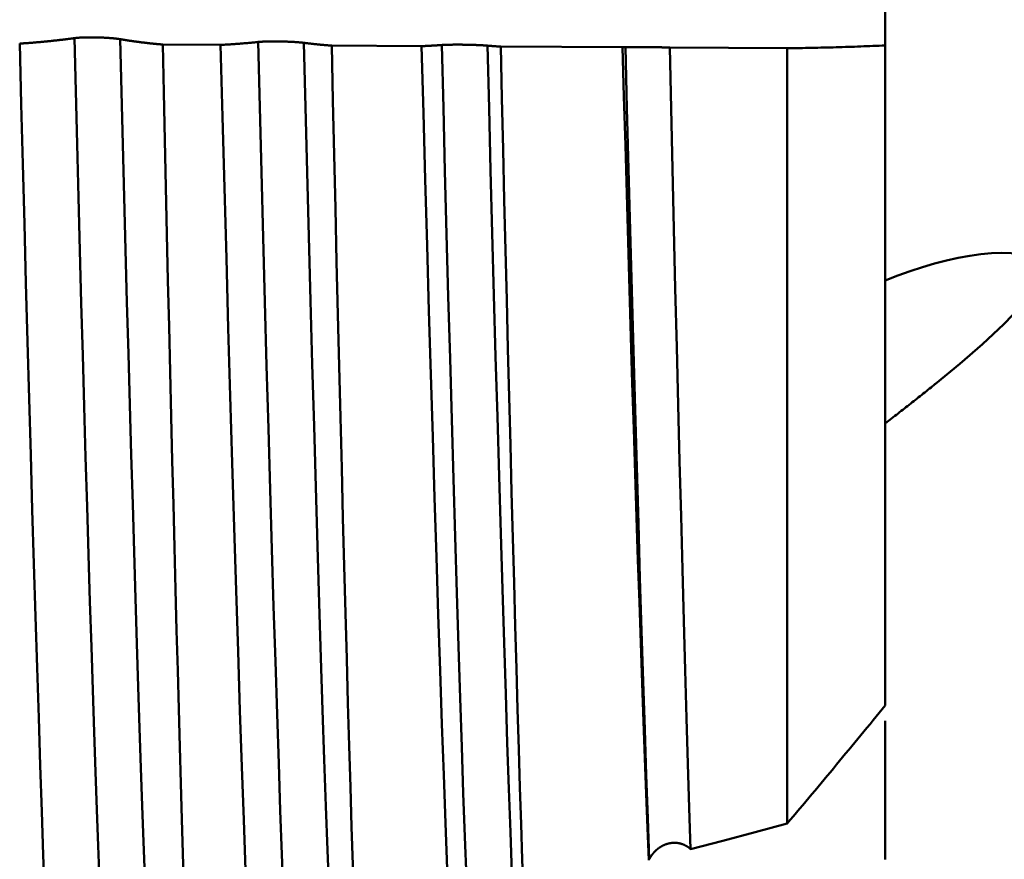
# Model space of a CAD drawing. Extents: x -50 to 107, y -39 to 95.
# Drawn here: x 58 to 62, y -4 to 0 of the extents above; entities that cross this region are included whole.
import ezdxf

# ---------------------------------------------------------------- set-up
doc = ezdxf.new("R2010")
doc.units = 0
doc.header["$PDMODE"] = 1
doc.layers.add('1', color=4, linetype='Continuous', lineweight=50)
doc.layers.add('2', color=7, linetype='Continuous', lineweight=25)
doc.styles.add('STANDARD 3.5 mm', font='monos.ttf', dxfattribs={"height": 3.5})
doc.dimstyles.new('AM_DIN', dxfattribs={"dimtxt": 3.5, "dimasz": 2.5, "dimexe": 2, "dimexo": 1, "dimgap": 1, "dimtad": 1, "dimdsep": 46, "dimtxsty": 'STANDARD 3.5 mm', "dimcen": 0.09, "dimadec": 0, "dimazin": 2, "dimtm": 1e-09, "dimtfac": 0.707107, "dimtmove": 0, "dimatfit": 3, "dimfxl": 1, "dimtolj": 1, "dimlwd": -1, "dimlwe": -1, "dimarcsym": 0})

# ---------------------------------------------------------------- blocks, each defined once
blk = doc.blocks.new('*D3')
at = {"layer": '2', "color": 0}
for p, q in [((90, 4.55), (90, 21.8958)), ((90, 7.05), (90, 9.55)), ((62.6, 4.55), (92, 4.55)), ((90, 4.55), (90, 2.05)), ((90, -2.05), (90, 2.05)), ((90, -4.55), (90, -2.05)), ((62.6, -4.55), (92, -4.55)), ((90, -7.05), (90, -9.55))]:
    blk.add_line(p, q, dxfattribs=at)
for points in [[(89.5833, 7.05), (90.4167, 7.05), (90, 4.55)], [(89.5833, -7.05), (90.4167, -7.05), (90, -4.55)]]:
    blk.add_solid(points, dxfattribs=at)
at = {"layer": 'DEFPOINTS', "color": 0}
for p in [(61.6, 4.55), (90, 4.55), (61.6, -4.55)]:
    blk.add_point(p, dxfattribs=at)
at = {"layer": '2', "color": 0, "insert": (87.1369, 15.4724), "char_height": 3.5, "attachment_point": 5, "rotation": 90, "style": 'STANDARD 3.5 mm'}
blk.add_mtext('\\A1;%%C9.1', dxfattribs=at)
blk = doc.blocks.new('*D4')
at = {"layer": '2', "color": 0}
for p, q in [((105, 5.0585), (105, 35.2312)), ((105, 7.5585), (105, 10.0585)), ((59.1975, 5.0585), (107, 5.0585)), ((105, 5.0585), (105, 2.5585)), ((105, -2.5585), (105, 2.5585)), ((105, -5.0585), (105, -2.5585)), ((59.1975, -5.0585), (107, -5.0585)), ((105, -7.5585), (105, -10.0585))]:
    blk.add_line(p, q, dxfattribs=at)
for points in [[(104.5833, 7.5585), (105.4167, 7.5585), (105, 5.0585)], [(104.5833, -7.5585), (105.4167, -7.5585), (105, -5.0585)]]:
    blk.add_solid(points, dxfattribs=at)
at = {"layer": 'DEFPOINTS', "color": 0}
for p in [(58.1975, 5.0585), (105, 5.0585), (58.1975, -5.0585)]:
    blk.add_point(p, dxfattribs=at)
at = {"layer": '2', "color": 0, "insert": (102.1885, 22.392), "char_height": 3.5, "attachment_point": 5, "rotation": 90, "style": 'STANDARD 3.5 mm'}
blk.add_mtext('\\A1;M10x0.75', dxfattribs=at)

msp = doc.modelspace()

# ---------------------------------------------------------------- linework, layer by layer
at = {"layer": '1'}
for p, q in [((59.0485, -0.1736), (59.2854, -0.1751)), ((59.7391, -0.1779), (60.1065, -0.1802)), ((60.4297, -0.1821), (60.9276, -0.1849)), ((61.1197, -0.186), (61.6, -0.1886)), ((61.6, -0.1886), (61.6, -3.3546)), ((62, -2.8729), (62, -0.1772)), ((62, -2.9363), (62, -3.5021))]:
    msp.add_line(p, q, dxfattribs=at)
for points in [[(62, 0.4035), (62, 0.1176), (62, -0.0768), (62, -0.1772)], [(58.4644, -0.1697), (58.4679, -0.1695), (58.4714, -0.1693), (58.4749, -0.169), (58.4784, -0.1688), (58.4819, -0.1686), (58.4854, -0.1683), (58.4889, -0.1681), (58.4924, -0.1678), (58.4959, -0.1676), (58.4994, -0.1673), (58.5028, -0.167), (58.5063, -0.1668), (58.5098, -0.1665), (58.5133, -0.1662), (58.5168, -0.166), (58.5203, -0.1657), (58.5238, -0.1654), (58.5273, -0.1651), (58.5308, -0.1648), (58.5343, -0.1645), (58.5378, -0.1642), (58.5413, -0.1639), (58.5448, -0.1636), (58.5483, -0.1633), (58.5518, -0.163), (58.5553, -0.1626), (58.5588, -0.1623), (58.5623, -0.162), (58.5658, -0.1617), (58.5693, -0.1613), (58.5728, -0.161), (58.5763, -0.1606), (58.5798, -0.1603), (58.5832, -0.1599), (58.5867, -0.1596), (58.5902, -0.1592), (58.5937, -0.1588), (58.5972, -0.1585), (58.6007, -0.1581), (58.6042, -0.1577), (58.6077, -0.1573), (58.6112, -0.157), (58.6147, -0.1566), (58.6182, -0.1562), (58.6217, -0.1558), (58.6252, -0.1554), (58.6287, -0.155), (58.6322, -0.1545), (58.6356, -0.1541), (58.6391, -0.1537), (58.6426, -0.1533), (58.6461, -0.1529), (58.6496, -0.1524), (58.6531, -0.152), (58.6566, -0.1516), (58.6601, -0.1511), (58.6636, -0.1507), (58.6671, -0.1502), (58.6706, -0.1498), (58.6741, -0.1493), (58.6775, -0.1489), (58.681, -0.1484), (58.6845, -0.1479), (58.688, -0.1474)], [(58.688, -0.1474), (58.6885, -0.1474), (58.6889, -0.1473), (58.6894, -0.1473), (58.6898, -0.1472), (58.6903, -0.1471), (58.6908, -0.1471), (58.6912, -0.147), (58.6917, -0.147), (58.6922, -0.1469), (58.6927, -0.1469), (58.6932, -0.1468), (58.6937, -0.1468), (58.6943, -0.1467), (58.6948, -0.1466), (58.6953, -0.1466), (58.6958, -0.1465), (58.6964, -0.1465), (58.6969, -0.1464), (58.6975, -0.1464), (58.698, -0.1463), (58.6986, -0.1463), (58.6992, -0.1462), (58.6997, -0.1462), (58.7003, -0.1461), (58.7009, -0.1461), (58.7015, -0.146), (58.7021, -0.146), (58.7027, -0.1459), (58.7033, -0.1459), (58.7039, -0.1458), (58.7045, -0.1458), (58.7051, -0.1458), (58.7058, -0.1457), (58.7064, -0.1457), (58.707, -0.1456), (58.7077, -0.1456), (58.7083, -0.1455), (58.709, -0.1455), (58.7096, -0.1455), (58.7103, -0.1454), (58.7109, -0.1454), (58.7116, -0.1453), (58.7123, -0.1453), (58.713, -0.1453), (58.7136, -0.1452), (58.7143, -0.1452), (58.715, -0.1452), (58.7157, -0.1451), (58.7164, -0.1451), (58.7171, -0.1451), (58.7178, -0.145), (58.7186, -0.145), (58.7193, -0.145), (58.72, -0.1449), (58.7207, -0.1449), (58.7215, -0.1449), (58.7222, -0.1448), (58.7229, -0.1448), (58.7237, -0.1448), (58.7244, -0.1448), (58.7252, -0.1447), (58.7259, -0.1447), (58.7267, -0.1447), (58.7275, -0.1447), (58.7282, -0.1446), (58.729, -0.1446), (58.7298, -0.1446), (58.7306, -0.1446), (58.7313, -0.1445), (58.7321, -0.1445), (58.7329, -0.1445), (58.7337, -0.1445), (58.7345, -0.1445), (58.7353, -0.1444), (58.7361, -0.1444), (58.7369, -0.1444), (58.7377, -0.1444), (58.7385, -0.1444), (58.7393, -0.1444), (58.7401, -0.1444), (58.7409, -0.1443), (58.7418, -0.1443), (58.7426, -0.1443), (58.7434, -0.1443), (58.7442, -0.1443), (58.745, -0.1443), (58.7459, -0.1443), (58.7467, -0.1443), (58.7475, -0.1443), (58.7484, -0.1443), (58.7492, -0.1443), (58.7501, -0.1443), (58.7509, -0.1442), (58.7518, -0.1442), (58.7535, -0.1442), (58.7552, -0.1442), (58.7569, -0.1442), (58.7586, -0.1442), (58.7604, -0.1443), (58.7621, -0.1443), (58.7638, -0.1443), (58.7656, -0.1443), (58.7673, -0.1443), (58.7691, -0.1443), (58.7708, -0.1444), (58.7726, -0.1444), (58.7743, -0.1444), (58.7761, -0.1444), (58.7779, -0.1445), (58.7796, -0.1445), (58.7814, -0.1446), (58.7831, -0.1446), (58.7849, -0.1447), (58.7867, -0.1447), (58.7884, -0.1448), (58.7902, -0.1448), (58.7919, -0.1449), (58.7937, -0.1449), (58.7955, -0.145), (58.7972, -0.1451), (58.799, -0.1451), (58.8007, -0.1452), (58.8024, -0.1453), (58.8042, -0.1453), (58.8059, -0.1454), (58.8076, -0.1455), (58.8093, -0.1456), (58.8101, -0.1456), (58.811, -0.1457), (58.8118, -0.1457), (58.8127, -0.1458), (58.8144, -0.1459), (58.816, -0.1459), (58.8177, -0.146), (58.8193, -0.1461), (58.8202, -0.1462), (58.821, -0.1462), (58.8218, -0.1463), (58.8226, -0.1463), (58.8234, -0.1464), (58.8242, -0.1464), (58.825, -0.1465), (58.8258, -0.1465), (58.8267, -0.1466), (58.8275, -0.1467), (58.8282, -0.1467), (58.829, -0.1468), (58.8298, -0.1468), (58.8306, -0.1469), (58.8314, -0.1469), (58.8322, -0.147), (58.833, -0.147), (58.8337, -0.1471), (58.8345, -0.1472), (58.8353, -0.1472), (58.836, -0.1473), (58.8368, -0.1473), (58.8376, -0.1474), (58.8383, -0.1475), (58.839, -0.1475), (58.8398, -0.1476), (58.8405, -0.1476), (58.8413, -0.1477), (58.842, -0.1478), (58.8427, -0.1478), (58.8434, -0.1479), (58.8442, -0.148), (58.8449, -0.148), (58.8456, -0.1481), (58.8463, -0.1482), (58.847, -0.1482), (58.8477, -0.1483), (58.8484, -0.1483), (58.849, -0.1484), (58.8497, -0.1485), (58.8504, -0.1485), (58.8511, -0.1486), (58.8518, -0.1487), (58.8524, -0.1488), (58.8531, -0.1488), (58.8537, -0.1489), (58.8544, -0.149), (58.855, -0.149), (58.8557, -0.1491), (58.8563, -0.1492), (58.8569, -0.1492), (58.8576, -0.1493), (58.8582, -0.1494), (58.8588, -0.1494), (58.8594, -0.1495), (58.86, -0.1496), (58.8606, -0.1497), (58.8612, -0.1497), (58.8618, -0.1498), (58.8624, -0.1499), (58.863, -0.15), (58.8636, -0.15), (58.8641, -0.1501), (58.8647, -0.1502), (58.8653, -0.1502), (58.8658, -0.1503), (58.8663, -0.1504), (58.8669, -0.1505), (58.8674, -0.1505), (58.868, -0.1506), (58.8685, -0.1507), (58.869, -0.1508), (58.8695, -0.1508), (58.87, -0.1509), (58.871, -0.1511), (58.8715, -0.1511), (58.872, -0.1512), (58.8725, -0.1513), (58.8729, -0.1514), (58.8734, -0.1514), (58.8739, -0.1515), (58.8743, -0.1516), (58.8748, -0.1517)], [(58.7954, -3.7222), (58.7898, -3.5879), (58.7843, -3.4465), (58.779, -3.2986), (58.7737, -3.144), (58.7683, -2.9815), (58.7627, -2.811), (58.7571, -2.6332), (58.7513, -2.4485), (58.7455, -2.2575), (58.7396, -2.0607), (58.7338, -1.8588), (58.7279, -1.6525), (58.722, -1.4426), (58.7161, -1.2297), (58.7103, -1.0146), (58.7046, -0.7981), (58.699, -0.5809), (58.6934, -0.3638), (58.688, -0.1474)], [(58.9813, -3.705), (58.9757, -3.5707), (58.9703, -3.4297), (58.965, -3.2823), (58.9598, -3.1281), (58.9544, -2.9662), (58.9489, -2.7964), (58.9433, -2.6194), (58.9376, -2.4357), (58.9318, -2.2458), (58.926, -2.0503), (58.9201, -1.8498), (58.9143, -1.645), (58.9085, -1.4366), (58.9026, -1.2254), (58.8969, -1.012), (58.8912, -0.7972), (58.8856, -0.5817), (58.8801, -0.3663), (58.8748, -0.1517)], [(58.8748, -0.1517), (58.8775, -0.1521), (58.8802, -0.1526), (58.8829, -0.1531), (58.8856, -0.1535), (58.8883, -0.154), (58.8911, -0.1544), (58.8938, -0.1548), (58.8965, -0.1553), (58.8992, -0.1557), (58.9019, -0.1561), (58.9046, -0.1566), (58.9073, -0.157), (58.9101, -0.1574), (58.9128, -0.1578), (58.9155, -0.1582), (58.9182, -0.1586), (58.9209, -0.159), (58.9236, -0.1594), (58.9263, -0.1598), (58.9291, -0.1602), (58.9318, -0.1606), (58.9345, -0.161), (58.9372, -0.1614), (58.9399, -0.1617), (58.9426, -0.1621), (58.9453, -0.1625), (58.9481, -0.1628), (58.9508, -0.1632), (58.9535, -0.1636), (58.9562, -0.1639), (58.9589, -0.1643), (58.9616, -0.1646), (58.9644, -0.1649), (58.9671, -0.1653), (58.9698, -0.1656), (58.9725, -0.1659), (58.9752, -0.1663), (58.9779, -0.1666), (58.9806, -0.1669), (58.9834, -0.1672), (58.9861, -0.1675), (58.9888, -0.1678), (58.9915, -0.1681), (58.9942, -0.1684), (58.9969, -0.1687), (58.9996, -0.169), (59.0024, -0.1693), (59.0051, -0.1696), (59.0078, -0.1699), (59.0105, -0.1701), (59.0132, -0.1704), (59.0159, -0.1707), (59.0186, -0.1709), (59.0214, -0.1712), (59.0241, -0.1714), (59.0268, -0.1717), (59.0295, -0.1719), (59.0322, -0.1722), (59.0349, -0.1724), (59.0376, -0.1727), (59.0404, -0.1729), (59.0431, -0.1731), (59.0458, -0.1733), (59.0485, -0.1736)], [(59.4384, -0.1632), (59.4388, -0.1631), (59.4393, -0.1631), (59.4397, -0.163), (59.4402, -0.163), (59.4407, -0.1629), (59.4412, -0.1629), (59.4416, -0.1629), (59.4421, -0.1628), (59.4426, -0.1628), (59.4431, -0.1627), (59.4436, -0.1627), (59.4441, -0.1627), (59.4446, -0.1626), (59.4452, -0.1626), (59.4457, -0.1625), (59.4462, -0.1625), (59.4468, -0.1624), (59.4473, -0.1624), (59.4479, -0.1624), (59.4484, -0.1623), (59.449, -0.1623), (59.4496, -0.1623), (59.4501, -0.1622), (59.4507, -0.1622), (59.4513, -0.1621), (59.4519, -0.1621), (59.4525, -0.1621), (59.4531, -0.162), (59.4537, -0.162), (59.4543, -0.162), (59.4549, -0.1619), (59.4555, -0.1619), (59.4562, -0.1619), (59.4568, -0.1618), (59.4574, -0.1618), (59.4581, -0.1618), (59.4587, -0.1617), (59.4594, -0.1617), (59.46, -0.1617), (59.4607, -0.1616), (59.4613, -0.1616), (59.462, -0.1616), (59.4627, -0.1616), (59.4634, -0.1615), (59.464, -0.1615), (59.4647, -0.1615), (59.4654, -0.1614), (59.4661, -0.1614), (59.4668, -0.1614), (59.4675, -0.1614), (59.4682, -0.1613), (59.4689, -0.1613), (59.4697, -0.1613), (59.4704, -0.1613), (59.4711, -0.1613), (59.4719, -0.1612), (59.4726, -0.1612), (59.4733, -0.1612), (59.4741, -0.1612), (59.4748, -0.1611), (59.4756, -0.1611), (59.4763, -0.1611), (59.4771, -0.1611), (59.4779, -0.1611), (59.4786, -0.1611), (59.4794, -0.161), (59.4802, -0.161), (59.4809, -0.161), (59.4817, -0.161), (59.4825, -0.161), (59.4833, -0.161), (59.4841, -0.1609), (59.4849, -0.1609), (59.4857, -0.1609), (59.4865, -0.1609), (59.4873, -0.1609), (59.4881, -0.1609), (59.4889, -0.1609), (59.4897, -0.1609), (59.4905, -0.1609), (59.4921, -0.1608), (59.493, -0.1608), (59.4938, -0.1608), (59.4946, -0.1608), (59.4954, -0.1608), (59.4963, -0.1608), (59.4971, -0.1608), (59.4979, -0.1608), (59.4988, -0.1608), (59.4996, -0.1608), (59.5004, -0.1608), (59.5013, -0.1608), (59.5021, -0.1608), (59.5038, -0.1608), (59.5055, -0.1608), (59.5073, -0.1608), (59.509, -0.1608), (59.5107, -0.1608), (59.5125, -0.1608), (59.5142, -0.1608), (59.5159, -0.1608), (59.5177, -0.1608), (59.5194, -0.1609), (59.5212, -0.1609), (59.5247, -0.1609), (59.5282, -0.161), (59.53, -0.161), (59.5317, -0.161), (59.5335, -0.1611), (59.5353, -0.1611), (59.5388, -0.1612), (59.5405, -0.1612), (59.5423, -0.1613), (59.5441, -0.1613), (59.5458, -0.1614), (59.5476, -0.1614), (59.5493, -0.1615), (59.551, -0.1616), (59.5528, -0.1616), (59.5545, -0.1617), (59.5562, -0.1617), (59.5579, -0.1618), (59.5597, -0.1619), (59.5605, -0.1619), (59.5613, -0.1619), (59.5622, -0.162), (59.563, -0.162), (59.5647, -0.1621), (59.5664, -0.1621), (59.568, -0.1622), (59.5697, -0.1623), (59.5713, -0.1624), (59.5722, -0.1624), (59.573, -0.1625), (59.5738, -0.1625), (59.5746, -0.1625), (59.5754, -0.1626), (59.5762, -0.1626), (59.577, -0.1627), (59.5778, -0.1627), (59.5786, -0.1627), (59.5794, -0.1628), (59.5802, -0.1628), (59.581, -0.1629), (59.5818, -0.1629), (59.5825, -0.163), (59.5833, -0.163), (59.5841, -0.1631), (59.5849, -0.1631), (59.5856, -0.1632), (59.5864, -0.1632), (59.5872, -0.1632), (59.5879, -0.1633), (59.5887, -0.1633), (59.5894, -0.1634), (59.5902, -0.1634), (59.5909, -0.1635), (59.5916, -0.1635), (59.5924, -0.1636), (59.5931, -0.1636), (59.5938, -0.1637), (59.5945, -0.1637), (59.5952, -0.1638), (59.5959, -0.1638), (59.5966, -0.1639), (59.5973, -0.1639), (59.598, -0.164), (59.5987, -0.164), (59.5994, -0.1641), (59.6001, -0.1641), (59.6008, -0.1642), (59.6014, -0.1642), (59.6021, -0.1643), (59.6028, -0.1643), (59.6034, -0.1644), (59.6041, -0.1644), (59.6048, -0.1645), (59.6054, -0.1645), (59.606, -0.1646), (59.6067, -0.1647), (59.6073, -0.1647), (59.6079, -0.1648), (59.6086, -0.1648), (59.6092, -0.1649), (59.6098, -0.1649), (59.6104, -0.165), (59.611, -0.165), (59.6116, -0.1651), (59.6122, -0.1651), (59.6128, -0.1652), (59.6134, -0.1653), (59.6139, -0.1653), (59.6145, -0.1654), (59.6151, -0.1654), (59.6156, -0.1655), (59.6162, -0.1655), (59.6167, -0.1656), (59.6173, -0.1656), (59.6178, -0.1657), (59.6183, -0.1658), (59.6188, -0.1658), (59.6194, -0.1659), (59.6199, -0.1659), (59.6204, -0.166), (59.6209, -0.166), (59.6214, -0.1661), (59.6219, -0.1662), (59.6223, -0.1662), (59.6228, -0.1663), (59.6233, -0.1663), (59.6238, -0.1664), (59.6242, -0.1664), (59.6247, -0.1665), (59.6251, -0.1666)], [(58.4644, -0.1697), (58.4706, -0.4168), (58.477, -0.6625), (58.4834, -0.9063), (58.4899, -1.1478), (58.4964, -1.3863), (58.503, -1.6205), (58.5095, -1.8499), (58.516, -2.0745), (58.5226, -2.2943), (58.5291, -2.5094), (58.5356, -2.7197), (58.5421, -2.9231), (58.5485, -3.1184), (58.5547, -3.3055), (58.5609, -3.4846), (58.5671, -3.6558), (58.5733, -3.8186), (58.5796, -3.9725), (58.586, -4.1172)], [(59.1481, -3.9818), (59.1438, -3.8648), (59.1395, -3.7417), (59.1353, -3.6127), (59.1311, -3.4775), (59.1269, -3.3369), (59.1227, -3.1916), (59.1184, -3.0419), (59.1142, -2.8879), (59.1098, -2.7296), (59.1055, -2.5669), (59.1011, -2.3998), (59.0966, -2.2283), (59.0922, -2.0525), (59.0877, -1.8736), (59.0832, -1.6926), (59.0788, -1.5097), (59.0744, -1.3247), (59.07, -1.1375), (59.0657, -0.948), (59.0613, -0.7566), (59.057, -0.5635), (59.0527, -0.3691), (59.0485, -0.1736)], [(59.2854, -0.1751), (59.2902, -0.1748), (59.295, -0.1746), (59.2998, -0.1743), (59.3046, -0.174), (59.3094, -0.1737), (59.3141, -0.1734), (59.3189, -0.1731), (59.3237, -0.1728), (59.3285, -0.1725), (59.3333, -0.1722), (59.338, -0.1719), (59.3428, -0.1715), (59.3476, -0.1712), (59.3524, -0.1708), (59.3572, -0.1705), (59.3619, -0.1701), (59.3667, -0.1697), (59.3715, -0.1693), (59.3763, -0.1689), (59.3811, -0.1685), (59.3858, -0.1681), (59.3906, -0.1677), (59.3954, -0.1673), (59.4002, -0.1669), (59.405, -0.1664), (59.4097, -0.166), (59.4145, -0.1655), (59.4193, -0.1651), (59.4241, -0.1646), (59.4288, -0.1641), (59.4336, -0.1637), (59.4384, -0.1632)], [(59.2854, -0.1751), (59.2931, -0.4684), (59.3008, -0.7593), (59.3087, -1.0473), (59.3166, -1.3318), (59.3246, -1.6102), (59.3326, -1.8814), (59.3406, -2.1457), (59.3485, -2.403), (59.3565, -2.6528), (59.3643, -2.8934), (59.3721, -3.123), (59.3796, -3.3401), (59.3871, -3.5455), (59.3947, -3.7388), (59.4024, -3.9197)], [(59.5424, -3.6517), (59.5357, -3.4817), (59.5291, -3.3015), (59.5225, -3.1105), (59.5158, -2.9079), (59.509, -2.6938), (59.5019, -2.4691), (59.4948, -2.2349), (59.4876, -1.9921), (59.4804, -1.7419), (59.4732, -1.4858), (59.466, -1.2251), (59.4589, -0.961), (59.4519, -0.6951), (59.4451, -0.4287), (59.4384, -0.1632)], [(59.7283, -3.6336), (59.7216, -3.4639), (59.7151, -3.2842), (59.7086, -3.0938), (59.702, -2.892), (59.6951, -2.6788), (59.6882, -2.4553), (59.6811, -2.2224), (59.674, -1.9812), (59.6668, -1.7329), (59.6596, -1.4786), (59.6525, -1.2199), (59.6455, -0.9579), (59.6385, -0.6942), (59.6317, -0.4299), (59.6251, -0.1666)], [(59.6251, -0.1666), (59.6269, -0.1668), (59.6287, -0.167), (59.6305, -0.1672), (59.6323, -0.1675), (59.634, -0.1677), (59.6358, -0.1679), (59.6376, -0.1681), (59.6394, -0.1684), (59.6412, -0.1686), (59.6429, -0.1688), (59.6447, -0.169), (59.6465, -0.1692), (59.6483, -0.1694), (59.6501, -0.1696), (59.6519, -0.1698), (59.6536, -0.17), (59.6554, -0.1702), (59.6572, -0.1705), (59.659, -0.1707), (59.6608, -0.1708), (59.6625, -0.171), (59.6643, -0.1712), (59.6661, -0.1714), (59.6679, -0.1716), (59.6697, -0.1718), (59.6714, -0.172), (59.6732, -0.1722), (59.675, -0.1724), (59.6768, -0.1726), (59.6786, -0.1727), (59.6803, -0.1729), (59.6821, -0.1731), (59.6839, -0.1733), (59.6857, -0.1735), (59.6875, -0.1736), (59.6893, -0.1738), (59.691, -0.174), (59.6928, -0.1741), (59.6946, -0.1743), (59.6964, -0.1745), (59.6982, -0.1746), (59.6999, -0.1748), (59.7017, -0.175), (59.7035, -0.1751), (59.7053, -0.1753), (59.7071, -0.1754), (59.7088, -0.1756), (59.7106, -0.1757), (59.7124, -0.1759), (59.7142, -0.176), (59.716, -0.1762), (59.7177, -0.1763), (59.7195, -0.1765), (59.7213, -0.1766), (59.7231, -0.1767), (59.7249, -0.1769), (59.7266, -0.177), (59.7284, -0.1772), (59.7302, -0.1773), (59.732, -0.1774), (59.7338, -0.1775), (59.7355, -0.1777), (59.7373, -0.1778), (59.7391, -0.1779)], [(59.8353, -3.8124), (59.8303, -3.6725), (59.8253, -3.5245), (59.8204, -3.3689), (59.8155, -3.2065), (59.8106, -3.0376), (59.8056, -2.863), (59.8005, -2.6825), (59.7954, -2.4963), (59.7903, -2.3042), (59.7851, -2.1063), (59.7799, -1.9032), (59.7746, -1.6966), (59.7695, -1.4875), (59.7643, -1.2757), (59.7592, -1.0611), (59.7541, -0.8435), (59.7491, -0.6235), (59.7441, -0.4015), (59.7391, -0.1779)], [(60.1065, -0.1802), (60.1091, -0.1801), (60.1117, -0.1799), (60.1142, -0.1798), (60.1168, -0.1797), (60.1194, -0.1796), (60.1219, -0.1795), (60.1245, -0.1793), (60.1271, -0.1792), (60.1296, -0.1791), (60.1322, -0.179), (60.1348, -0.1788), (60.1373, -0.1787), (60.1399, -0.1786), (60.1425, -0.1784), (60.1451, -0.1783), (60.1476, -0.1781), (60.1502, -0.178), (60.1528, -0.1778), (60.1553, -0.1777), (60.1579, -0.1775), (60.1605, -0.1774), (60.163, -0.1772), (60.1656, -0.1771), (60.1682, -0.1769), (60.1707, -0.1767), (60.1733, -0.1766), (60.1759, -0.1764), (60.1784, -0.1762), (60.181, -0.1761), (60.1836, -0.1759), (60.1861, -0.1757), (60.1887, -0.1755)], [(60.1065, -0.1802), (60.1138, -0.4537), (60.1212, -0.7251), (60.1287, -0.9941), (60.1364, -1.2605), (60.144, -1.5216), (60.1517, -1.7762), (60.1593, -2.0245), (60.1669, -2.2666), (60.1745, -2.5024), (60.1821, -2.7306), (60.1896, -2.9491), (60.1969, -3.1569), (60.204, -3.354), (60.2112, -3.5404), (60.2185, -3.716)], [(60.1887, -0.1755), (60.1892, -0.1755), (60.1896, -0.1755), (60.1901, -0.1754), (60.1905, -0.1754), (60.191, -0.1754), (60.1915, -0.1754), (60.1919, -0.1753), (60.1924, -0.1753), (60.1929, -0.1753), (60.1934, -0.1752), (60.1939, -0.1752), (60.1944, -0.1752), (60.195, -0.1752), (60.1955, -0.1751), (60.196, -0.1751), (60.1965, -0.1751), (60.1971, -0.175), (60.1976, -0.175), (60.1982, -0.175), (60.1987, -0.175), (60.1993, -0.1749), (60.1999, -0.1749), (60.2004, -0.1749), (60.201, -0.1749), (60.2016, -0.1748), (60.2022, -0.1748), (60.2028, -0.1748), (60.2034, -0.1748), (60.204, -0.1747), (60.2046, -0.1747), (60.2052, -0.1747), (60.2059, -0.1747), (60.2065, -0.1747), (60.2071, -0.1746), (60.2077, -0.1746), (60.2084, -0.1746), (60.209, -0.1746), (60.2097, -0.1745), (60.2103, -0.1745), (60.211, -0.1745), (60.2116, -0.1745), (60.2123, -0.1745), (60.213, -0.1744), (60.2137, -0.1744), (60.2143, -0.1744), (60.215, -0.1744), (60.2157, -0.1744), (60.2164, -0.1744), (60.2171, -0.1743), (60.2178, -0.1743), (60.2185, -0.1743), (60.2193, -0.1743), (60.22, -0.1743), (60.2207, -0.1743), (60.2214, -0.1742), (60.2222, -0.1742), (60.2229, -0.1742), (60.2236, -0.1742), (60.2244, -0.1742), (60.2251, -0.1742), (60.2259, -0.1742), (60.2266, -0.1741), (60.2274, -0.1741), (60.2282, -0.1741), (60.2289, -0.1741), (60.2297, -0.1741), (60.2305, -0.1741), (60.2313, -0.1741), (60.232, -0.1741), (60.2328, -0.1741), (60.2336, -0.174), (60.2344, -0.174), (60.2352, -0.174), (60.236, -0.174), (60.2368, -0.174), (60.2376, -0.174), (60.2384, -0.174), (60.2392, -0.174), (60.24, -0.174), (60.2408, -0.174), (60.2424, -0.174), (60.2433, -0.174), (60.2441, -0.174), (60.2449, -0.174), (60.2457, -0.174), (60.2466, -0.1739), (60.2474, -0.1739), (60.2482, -0.1739), (60.2491, -0.1739), (60.2499, -0.1739), (60.2507, -0.1739), (60.2516, -0.1739), (60.2524, -0.1739), (60.2541, -0.1739), (60.2558, -0.1739), (60.2576, -0.1739), (60.2593, -0.174), (60.261, -0.174), (60.2628, -0.174), (60.2645, -0.174), (60.2662, -0.174), (60.268, -0.174), (60.2697, -0.174), (60.2715, -0.174), (60.275, -0.1741), (60.2785, -0.1741), (60.2803, -0.1741), (60.282, -0.1742), (60.2855, -0.1742), (60.2891, -0.1743), (60.2926, -0.1744), (60.2943, -0.1744), (60.2961, -0.1744), (60.2978, -0.1745), (60.2996, -0.1745), (60.3013, -0.1746), (60.3031, -0.1746), (60.3048, -0.1746), (60.3065, -0.1747), (60.3082, -0.1747), (60.3099, -0.1748), (60.3108, -0.1748), (60.3116, -0.1748), (60.3125, -0.1749), (60.3133, -0.1749), (60.315, -0.1749), (60.3167, -0.175), (60.3183, -0.175), (60.32, -0.1751), (60.3216, -0.1752), (60.3224, -0.1752), (60.3233, -0.1752), (60.3241, -0.1752), (60.3249, -0.1753), (60.3257, -0.1753), (60.3265, -0.1753), (60.3273, -0.1754), (60.3281, -0.1754), (60.3289, -0.1754), (60.3297, -0.1755), (60.3305, -0.1755), (60.3313, -0.1755), (60.332, -0.1756), (60.3328, -0.1756), (60.3336, -0.1756), (60.3344, -0.1756), (60.3352, -0.1757), (60.3359, -0.1757), (60.3367, -0.1757), (60.3374, -0.1758), (60.3382, -0.1758), (60.3389, -0.1758), (60.3397, -0.1759), (60.3404, -0.1759), (60.3412, -0.1759), (60.3419, -0.176), (60.3426, -0.176), (60.3434, -0.1761), (60.3441, -0.1761), (60.3448, -0.1761), (60.3455, -0.1762), (60.3462, -0.1762), (60.3469, -0.1762), (60.3476, -0.1763), (60.3483, -0.1763), (60.349, -0.1763), (60.3497, -0.1764), (60.3504, -0.1764), (60.3511, -0.1764), (60.3517, -0.1765), (60.3524, -0.1765), (60.3531, -0.1766), (60.3537, -0.1766), (60.3544, -0.1766), (60.355, -0.1767), (60.3557, -0.1767), (60.3563, -0.1767), (60.357, -0.1768), (60.3576, -0.1768), (60.3582, -0.1769), (60.3589, -0.1769), (60.3595, -0.1769), (60.3601, -0.177), (60.3607, -0.177), (60.3613, -0.177), (60.3619, -0.1771), (60.3625, -0.1771), (60.3631, -0.1772), (60.3636, -0.1772), (60.3642, -0.1772), (60.3648, -0.1773), (60.3654, -0.1773), (60.3659, -0.1774), (60.3665, -0.1774), (60.367, -0.1774), (60.3676, -0.1775), (60.3681, -0.1775), (60.3686, -0.1775), (60.3691, -0.1776), (60.3697, -0.1776), (60.3702, -0.1777), (60.3707, -0.1777), (60.3712, -0.1777), (60.3717, -0.1778), (60.3721, -0.1778), (60.3726, -0.1779), (60.3731, -0.1779), (60.3736, -0.1779), (60.3741, -0.178), (60.3745, -0.178), (60.375, -0.1781), (60.3754, -0.1781)], [(60.2894, -3.578), (60.2829, -3.4092), (60.2766, -3.2309), (60.2703, -3.0423), (60.2637, -2.8428), (60.257, -2.6325), (60.2502, -2.4126), (60.2433, -2.1839), (60.2363, -1.9475), (60.2293, -1.7044), (60.2223, -1.4559), (60.2154, -1.2032), (60.2085, -0.9476), (60.2018, -0.6903), (60.1952, -0.4325), (60.1887, -0.1755)], [(60.4753, -3.5592), (60.4689, -3.3907), (60.4626, -3.2129), (60.4563, -3.0249), (60.4498, -2.8261), (60.4432, -2.6168), (60.4364, -2.3981), (60.4296, -2.1708), (60.4226, -1.936), (60.4157, -1.6947), (60.4088, -1.4481), (60.4019, -1.1974), (60.3951, -0.9438), (60.3884, -0.6886), (60.3818, -0.4329), (60.3754, -0.1781)], [(60.3754, -0.1781), (60.3771, -0.1782), (60.3788, -0.1784), (60.3805, -0.1785), (60.3822, -0.1787), (60.3839, -0.1788), (60.3856, -0.179), (60.3873, -0.1791), (60.389, -0.1792), (60.3907, -0.1794), (60.3924, -0.1795), (60.3941, -0.1796), (60.3958, -0.1798), (60.3975, -0.1799), (60.3992, -0.18), (60.4009, -0.1802), (60.4026, -0.1803), (60.4043, -0.1804), (60.406, -0.1805), (60.4077, -0.1806), (60.4094, -0.1808), (60.4111, -0.1809), (60.4127, -0.181), (60.4144, -0.1811), (60.4161, -0.1812), (60.4178, -0.1813), (60.4195, -0.1814), (60.4212, -0.1816), (60.4229, -0.1817), (60.4246, -0.1818), (60.4263, -0.1819), (60.428, -0.182), (60.4297, -0.1821)], [(60.5223, -3.6384), (60.5175, -3.5018), (60.5128, -3.3579), (60.5081, -3.2074), (60.5033, -3.0509), (60.4985, -2.8889), (60.4937, -2.7218), (60.4888, -2.5495), (60.4839, -2.372), (60.4789, -2.1893), (60.4739, -2.0014), (60.4689, -1.809), (60.4639, -1.6137), (60.4589, -1.4162), (60.454, -1.2163), (60.449, -1.0139), (60.4441, -0.8089), (60.4393, -0.6016), (60.4345, -0.3926), (60.4297, -0.1821)], [(60.9276, -0.1849), (60.9304, -0.1848), (60.9333, -0.1847), (60.9361, -0.1846), (60.9389, -0.1845)], [(60.9276, -0.1849), (60.9331, -0.3854), (60.9386, -0.5847), (60.9442, -0.7827), (60.9499, -0.9794), (60.9556, -1.1748), (60.9614, -1.3675), (60.9671, -1.5569), (60.9729, -1.7428), (60.9786, -1.9252), (60.9843, -2.1039), (60.9901, -2.279), (60.9958, -2.4506), (61.0015, -2.6184), (61.0071, -2.7812), (61.0127, -2.9379), (61.0181, -3.0887), (61.0235, -3.2335), (61.0289, -3.3724), (61.0343, -3.5053)], [(60.9389, -0.1845), (60.9394, -0.1845), (60.9398, -0.1845), (60.9402, -0.1845), (60.9407, -0.1845), (60.9411, -0.1845), (60.9415, -0.1845), (60.942, -0.1844), (60.9425, -0.1844), (60.9429, -0.1844), (60.9434, -0.1844), (60.9439, -0.1844), (60.9444, -0.1844), (60.9449, -0.1844), (60.9454, -0.1843), (60.9459, -0.1843), (60.9464, -0.1843), (60.9469, -0.1843), (60.9474, -0.1843), (60.9479, -0.1843), (60.9484, -0.1843), (60.949, -0.1842), (60.9495, -0.1842), (60.95, -0.1842), (60.9506, -0.1842), (60.9511, -0.1842), (60.9517, -0.1842), (60.9523, -0.1842), (60.9528, -0.1842), (60.9534, -0.1841), (60.954, -0.1841), (60.9545, -0.1841), (60.9551, -0.1841), (60.9557, -0.1841), (60.9563, -0.1841), (60.9569, -0.1841), (60.9575, -0.1841), (60.9581, -0.1841), (60.9587, -0.184), (60.9593, -0.184), (60.96, -0.184), (60.9606, -0.184), (60.9612, -0.184), (60.9618, -0.184), (60.9625, -0.184), (60.9631, -0.184), (60.9638, -0.184), (60.9644, -0.184), (60.9651, -0.1839), (60.9657, -0.1839), (60.9664, -0.1839), (60.967, -0.1839), (60.9677, -0.1839), (60.9684, -0.1839), (60.9691, -0.1839), (60.9698, -0.1839), (60.9704, -0.1839), (60.9711, -0.1839), (60.9718, -0.1839), (60.9725, -0.1839), (60.9732, -0.1838), (60.9739, -0.1838), (60.9746, -0.1838), (60.9754, -0.1838), (60.9761, -0.1838), (60.9768, -0.1838), (60.9775, -0.1838), (60.9782, -0.1838), (60.979, -0.1838), (60.9797, -0.1838), (60.9804, -0.1838), (60.9812, -0.1838), (60.9819, -0.1838), (60.9827, -0.1838), (60.9834, -0.1838), (60.9842, -0.1838), (60.9849, -0.1838), (60.9857, -0.1838), (60.9864, -0.1838), (60.9872, -0.1838), (60.9879, -0.1838), (60.9887, -0.1838), (60.9895, -0.1837), (60.991, -0.1837), (60.9926, -0.1837), (60.9933, -0.1837), (60.9941, -0.1837), (60.9949, -0.1837), (60.9957, -0.1837), (60.9965, -0.1837), (60.9973, -0.1837), (60.9981, -0.1837), (60.9989, -0.1837), (60.9997, -0.1837), (61.0005, -0.1837), (61.0021, -0.1837), (61.0037, -0.1837), (61.0053, -0.1837), (61.007, -0.1838), (61.0086, -0.1838), (61.0102, -0.1838), (61.0119, -0.1838), (61.0135, -0.1838), (61.0152, -0.1838), (61.0169, -0.1838), (61.0185, -0.1838), (61.0202, -0.1838), (61.0235, -0.1838), (61.0269, -0.1839), (61.0302, -0.1839), (61.0336, -0.1839), (61.0369, -0.184), (61.0403, -0.184), (61.0436, -0.1841), (61.0453, -0.1841), (61.047, -0.1841), (61.0486, -0.1841), (61.0503, -0.1842), (61.052, -0.1842), (61.0536, -0.1842), (61.0552, -0.1843), (61.0569, -0.1843), (61.0585, -0.1843), (61.0601, -0.1843), (61.0618, -0.1844), (61.0626, -0.1844), (61.0634, -0.1844), (61.065, -0.1844), (61.0666, -0.1845), (61.0681, -0.1845), (61.0697, -0.1845), (61.0713, -0.1846), (61.0728, -0.1846), (61.0736, -0.1846), (61.0744, -0.1846), (61.0752, -0.1847), (61.0759, -0.1847), (61.0767, -0.1847), (61.0775, -0.1847), (61.0782, -0.1847), (61.079, -0.1847), (61.0797, -0.1848), (61.0805, -0.1848), (61.0812, -0.1848), (61.082, -0.1848), (61.0827, -0.1848), (61.0835, -0.1849), (61.0842, -0.1849), (61.085, -0.1849), (61.0857, -0.1849), (61.0864, -0.1849), (61.0871, -0.1849), (61.0879, -0.185), (61.0886, -0.185), (61.0893, -0.185), (61.09, -0.185), (61.0907, -0.185), (61.0914, -0.1851), (61.0921, -0.1851), (61.0928, -0.1851), (61.0935, -0.1851), (61.0942, -0.1851), (61.0949, -0.1852), (61.0956, -0.1852), (61.0962, -0.1852), (61.0969, -0.1852), (61.0976, -0.1852), (61.0982, -0.1853), (61.0989, -0.1853), (61.0996, -0.1853), (61.1002, -0.1853), (61.1009, -0.1853), (61.1015, -0.1854), (61.1021, -0.1854), (61.1028, -0.1854), (61.1034, -0.1854), (61.104, -0.1854), (61.1047, -0.1855), (61.1053, -0.1855), (61.1059, -0.1855), (61.1065, -0.1855), (61.1071, -0.1855), (61.1077, -0.1856), (61.1083, -0.1856), (61.1089, -0.1856), (61.1095, -0.1856), (61.1101, -0.1856), (61.1107, -0.1857), (61.1112, -0.1857), (61.1118, -0.1857), (61.1124, -0.1857), (61.1129, -0.1858), (61.1135, -0.1858), (61.114, -0.1858), (61.1146, -0.1858), (61.1151, -0.1858), (61.1157, -0.1859), (61.1162, -0.1859), (61.1167, -0.1859), (61.1172, -0.1859), (61.1177, -0.1859), (61.1182, -0.186), (61.1188, -0.186), (61.1192, -0.186), (61.1197, -0.186)], [(61.0364, -3.5012), (61.0302, -3.3338), (61.0241, -3.1574), (61.0179, -2.9712), (61.0115, -2.7748), (61.005, -2.5684), (60.9984, -2.3533), (60.9917, -2.1303), (60.985, -1.9002), (60.9782, -1.6642), (60.9714, -1.4232), (60.9647, -1.1785), (60.9581, -0.9311), (60.9516, -0.6823), (60.9452, -0.433), (60.9389, -0.1845)], [(61.2054, -3.4602), (61.1999, -3.2909), (61.1945, -3.1119), (61.189, -2.9243), (61.1835, -2.7292), (61.1778, -2.5268), (61.1721, -2.3171), (61.1663, -2.1), (61.1605, -1.8756), (61.1546, -1.6453), (61.1487, -1.4098), (61.1428, -1.1699), (61.1369, -0.9269), (61.1311, -0.6818), (61.1254, -0.4349), (61.1197, -0.186)], [(61.6, -0.1886), (61.6125, -0.1885), (61.625, -0.1883), (61.6375, -0.1882), (61.65, -0.188), (61.6625, -0.1878), (61.675, -0.1876), (61.6875, -0.1873), (61.7, -0.1871), (61.7125, -0.1868), (61.725, -0.1866), (61.7375, -0.1863), (61.75, -0.186), (61.7625, -0.1857), (61.775, -0.1854), (61.7875, -0.185), (61.8, -0.1847), (61.8125, -0.1843), (61.825, -0.1839), (61.8375, -0.1835), (61.85, -0.1831), (61.8625, -0.1827), (61.875, -0.1823), (61.8875, -0.1818), (61.9, -0.1814), (61.9125, -0.1809), (61.925, -0.1804), (61.9375, -0.1799), (61.95, -0.1794), (61.9625, -0.1789), (61.975, -0.1783), (61.9875, -0.1778), (62, -0.1772)], [(62, -1.1367), (62.0514, -1.1171), (62.1023, -1.0992), (62.1525, -1.0829), (62.2021, -1.0684), (62.2508, -1.0557), (62.2986, -1.0449), (62.3455, -1.0362), (62.391, -1.0296), (62.4347, -1.0256), (62.476, -1.0243), (62.5142, -1.026), (62.5488, -1.031), (62.5787, -1.0397), (62.6025, -1.0523), (62.6192, -1.0691), (62.6279, -1.0904), (62.6281, -1.1154), (62.6197, -1.1438), (62.6035, -1.1751), (62.5809, -1.2084), (62.5528, -1.243), (62.5205, -1.2788), (62.4844, -1.3156)], [(62.4844, -1.3156), (62.398, -1.3969), (62.3047, -1.4779), (62.2063, -1.5588)], [(62, -1.7209), (62.0066, -1.7158), (62.0132, -1.7108), (62.0198, -1.7057), (62.0263, -1.7006), (62.0329, -1.6955), (62.0395, -1.6904), (62.046, -1.6854), (62.0525, -1.6803), (62.0591, -1.6752), (62.0656, -1.6702), (62.0721, -1.6651), (62.0786, -1.66), (62.0851, -1.6549), (62.0916, -1.6499), (62.098, -1.6448), (62.1045, -1.6397), (62.1109, -1.6347), (62.1174, -1.6296), (62.1238, -1.6246), (62.1302, -1.6195), (62.1366, -1.6144), (62.143, -1.6094), (62.1494, -1.6043), (62.1558, -1.5992), (62.1621, -1.5942), (62.1685, -1.5891), (62.1748, -1.5841), (62.1811, -1.579), (62.1874, -1.5739), (62.1937, -1.5689), (62.1969, -1.5664), (62.2, -1.5638), (62.2032, -1.5613), (62.2063, -1.5588)], [(62, -2.8729), (61.9877, -2.8881), (61.9753, -2.9032), (61.9629, -2.9184), (61.9506, -2.9335), (61.9382, -2.9487), (61.9258, -2.9638), (61.9134, -2.9789), (61.901, -2.9941), (61.8885, -3.0092), (61.8761, -3.0243), (61.8636, -3.0394), (61.8512, -3.0545), (61.8387, -3.0695), (61.8262, -3.0846), (61.8137, -3.0997), (61.8012, -3.1147), (61.7887, -3.1298), (61.7762, -3.1448), (61.7637, -3.1598), (61.7511, -3.1749), (61.7386, -3.1899), (61.726, -3.2049), (61.7135, -3.2199), (61.7009, -3.2349), (61.6883, -3.2499), (61.6757, -3.2649), (61.6631, -3.2799), (61.6505, -3.2948), (61.6379, -3.3098), (61.6253, -3.3248), (61.6126, -3.3397), (61.6, -3.3546)], [(61.6, -3.3546), (61.4685, -3.39), (61.337, -3.4252), (61.2054, -3.4602)], [(61.2054, -3.4602), (61.2048, -3.4597), (61.2043, -3.4591), (61.2037, -3.4586), (61.2031, -3.4581), (61.2026, -3.4576), (61.202, -3.4571), (61.2014, -3.4566), (61.2008, -3.4561), (61.2005, -3.4558), (61.2002, -3.4556), (61.1996, -3.4551), (61.199, -3.4546), (61.1984, -3.4541), (61.1978, -3.4537), (61.1972, -3.4532), (61.1966, -3.4527), (61.196, -3.4523), (61.1954, -3.4518), (61.1948, -3.4514), (61.1941, -3.4509), (61.1935, -3.4505), (61.1929, -3.4501), (61.1922, -3.4496), (61.1916, -3.4492), (61.1909, -3.4488), (61.1903, -3.4484), (61.1896, -3.448), (61.189, -3.4476), (61.1883, -3.4472), (61.1876, -3.4468), (61.187, -3.4464), (61.1863, -3.446), (61.1856, -3.4456), (61.1849, -3.4453), (61.1843, -3.4449), (61.1836, -3.4445), (61.1829, -3.4442), (61.1822, -3.4438), (61.1815, -3.4435), (61.1808, -3.4432), (61.1801, -3.4428), (61.1794, -3.4425), (61.1787, -3.4422), (61.178, -3.4419), (61.1773, -3.4416), (61.1766, -3.4412), (61.1758, -3.441), (61.1751, -3.4407), (61.1744, -3.4404), (61.1737, -3.4401), (61.173, -3.4398), (61.1722, -3.4396), (61.1715, -3.4393), (61.1708, -3.439), (61.17, -3.4388), (61.1693, -3.4385), (61.1686, -3.4383), (61.1678, -3.4381), (61.1671, -3.4378), (61.1663, -3.4376), (61.1656, -3.4374), (61.1648, -3.4372), (61.1641, -3.437), (61.1633, -3.4368), (61.1626, -3.4366), (61.1618, -3.4364), (61.161, -3.4363), (61.1603, -3.4361), (61.1595, -3.4359), (61.1587, -3.4358), (61.158, -3.4356), (61.1572, -3.4355), (61.1564, -3.4353), (61.1556, -3.4352), (61.1549, -3.4351), (61.1541, -3.4349), (61.1533, -3.4348), (61.1525, -3.4347), (61.1517, -3.4346), (61.1509, -3.4345), (61.1502, -3.4344), (61.1494, -3.4344), (61.1486, -3.4343), (61.1478, -3.4342), (61.147, -3.4341), (61.1462, -3.4341), (61.1454, -3.434), (61.1447, -3.434), (61.1439, -3.4339), (61.1431, -3.4339), (61.1423, -3.4339), (61.1415, -3.4339), (61.1407, -3.4338), (61.1399, -3.4338), (61.1391, -3.4338), (61.1383, -3.4338), (61.1376, -3.4339), (61.1368, -3.4339), (61.136, -3.4339), (61.1352, -3.4339), (61.1344, -3.434), (61.1336, -3.434), (61.1328, -3.4341), (61.132, -3.4341), (61.1312, -3.4342), (61.1304, -3.4342), (61.1296, -3.4343), (61.1289, -3.4344), (61.1281, -3.4345), (61.1273, -3.4346), (61.1265, -3.4347), (61.1257, -3.4348), (61.1249, -3.4349), (61.1241, -3.435), (61.1233, -3.4351), (61.1225, -3.4353), (61.1217, -3.4354), (61.121, -3.4355), (61.1202, -3.4357), (61.1194, -3.4358), (61.1186, -3.436), (61.1178, -3.4362), (61.117, -3.4363), (61.1163, -3.4365), (61.1155, -3.4367), (61.1147, -3.4369), (61.1139, -3.4371), (61.1132, -3.4373), (61.1124, -3.4375), (61.1116, -3.4377), (61.1108, -3.4379), (61.1101, -3.4381), (61.1093, -3.4384), (61.1085, -3.4386), (61.1078, -3.4388), (61.107, -3.4391), (61.1063, -3.4393), (61.1055, -3.4396), (61.1048, -3.4398), (61.104, -3.4401), (61.1033, -3.4404), (61.1025, -3.4407), (61.1018, -3.4409), (61.101, -3.4412), (61.1003, -3.4415), (61.0995, -3.4418), (61.0988, -3.4421), (61.098, -3.4425), (61.0973, -3.4428), (61.0966, -3.4431), (61.0958, -3.4434), (61.0951, -3.4437), (61.0944, -3.4441), (61.0937, -3.4444), (61.0929, -3.4448), (61.0922, -3.4451), (61.0915, -3.4455), (61.0908, -3.4459), (61.0901, -3.4462), (61.0894, -3.4466), (61.0886, -3.447), (61.0879, -3.4474), (61.0872, -3.4477), (61.0865, -3.4481), (61.0858, -3.4485), (61.0851, -3.4489), (61.0844, -3.4493), (61.0838, -3.4497), (61.0831, -3.4502), (61.0824, -3.4506), (61.0817, -3.451), (61.081, -3.4514), (61.0804, -3.4519), (61.0797, -3.4523), (61.079, -3.4527), (61.0784, -3.4532), (61.0777, -3.4536), (61.077, -3.4541), (61.0764, -3.4546), (61.0757, -3.455), (61.0751, -3.4555), (61.0744, -3.456), (61.0738, -3.4564), (61.0732, -3.4569), (61.0725, -3.4574), (61.0719, -3.4579), (61.0713, -3.4584), (61.0706, -3.4589), (61.07, -3.4594), (61.0694, -3.4599), (61.0688, -3.4604), (61.0682, -3.4609), (61.0676, -3.4614), (61.067, -3.4619), (61.0664, -3.4625), (61.0658, -3.463), (61.0652, -3.4635), (61.0646, -3.4641), (61.064, -3.4646), (61.0634, -3.4651), (61.0628, -3.4657), (61.0622, -3.4662), (61.0617, -3.4668), (61.0611, -3.4674), (61.0605, -3.4679), (61.06, -3.4685), (61.0594, -3.4691), (61.0588, -3.4696), (61.0583, -3.4702), (61.0577, -3.4708), (61.0572, -3.4714), (61.0566, -3.4719), (61.0561, -3.4725), (61.0556, -3.4731), (61.055, -3.4737), (61.0545, -3.4743), (61.054, -3.4749), (61.0535, -3.4755), (61.053, -3.4761), (61.0525, -3.4767), (61.0519, -3.4773), (61.0514, -3.478), (61.0509, -3.4786), (61.0505, -3.4792), (61.05, -3.4798), (61.0495, -3.4804), (61.049, -3.4811), (61.0485, -3.4817), (61.048, -3.4824), (61.0476, -3.483), (61.0471, -3.4836), (61.0466, -3.4843), (61.0462, -3.4849), (61.0457, -3.4856), (61.0453, -3.4862), (61.0448, -3.4869), (61.0444, -3.4876), (61.0439, -3.4882), (61.0435, -3.4889), (61.0431, -3.4896), (61.0426, -3.4902), (61.0422, -3.4909), (61.0418, -3.4916), (61.0414, -3.4922), (61.041, -3.4929), (61.0406, -3.4936), (61.0402, -3.4943), (61.0398, -3.495), (61.0394, -3.4957), (61.039, -3.4964), (61.0386, -3.497), (61.0382, -3.4977), (61.0378, -3.4984), (61.0375, -3.4991), (61.0371, -3.4998), (61.0367, -3.5005), (61.0364, -3.5012)]]:
    msp.add_lwpolyline(points, dxfattribs=at)

# ---------------------------------------------------------------- dimensions: what is measured, and where the dimension line sits
at = {"layer": '2'}
for base, p1, p2, text, picture, middle in [((105, 5.0585), (58.1975, -5.0585), (58.1975, 5.0585), 'M10x0.75', '*D4', (105, 22.392)), ((90, 4.55), (61.6, -4.55), (61.6, 4.55), '%%C<>', '*D3', (90, 15.4724))]:
    dim = msp.add_linear_dim(base=base, p1=p1, p2=p2, angle=90, text=text, dimstyle='AM_DIN', dxfattribs=at)
    dim.commit()
    dim.dimension.update_dxf_attribs({"geometry": picture, "text_midpoint": middle, "dimtype": 160})

doc.saveas('drawing.dxf')
